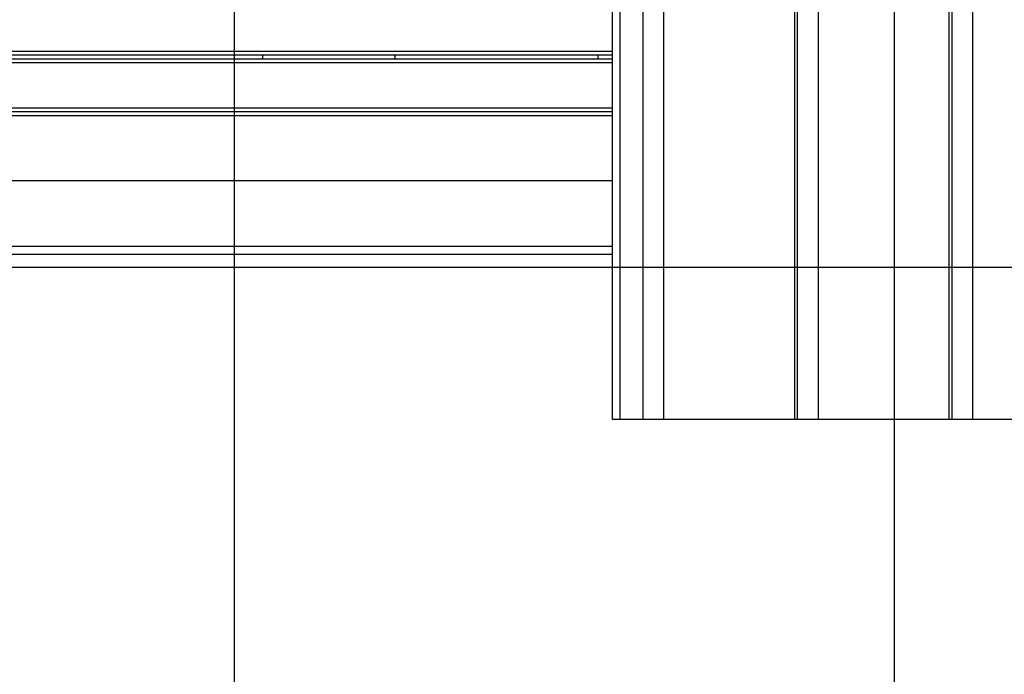
# Model space of a CAD drawing. Extents: x -47.6 to 47.6, y -29.7 to 29.7.
# Drawn here: x -3.7 to 3.8, y -9.7 to -4.8 of the extents above; entities that cross this region are included whole.
import ezdxf

# ---------------------------------------------------------------- set-up
doc = ezdxf.new("R2010")
doc.units = 0
doc.layers.get('0').update_dxf_attribs({"linetype": 'CONTINUOUS'})

msp = doc.modelspace()

# ---------------------------------------------------------------- linework, layer by layer
at = {"color": 0}
for points in [[(2.9482, -21.7906), (2.9482, 29.0744)], [(2.9482, -21.7906), (2.9482, 29.0744)], [(2.9482, -21.7906), (2.9482, 29.0744)], [(2.9482, -21.7906), (2.9482, 29.0744)], [(2.9482, -21.7906), (2.9482, 29.0744)], [(2.9482, -21.7906), (2.9482, 29.0744)], [(2.9482, -21.7906), (2.9482, 29.0744)], [(2.9482, -21.7906), (2.9482, 29.0744)], [(2.9482, -21.7906), (2.9482, 29.0744)], [(2.9482, -21.7906), (2.9482, 29.0744)], [(2.9482, -21.7906), (2.9482, 29.0744)], [(2.9482, -21.7906), (2.9482, 29.0744)], [(2.9482, -21.7906), (2.9482, 29.0744)], [(2.9482, -21.7906), (2.9482, 29.0744)], [(2.9482, -21.7906), (2.9482, 29.0744)], [(2.9482, -21.7906), (2.9482, 29.0744)], [(2.9482, -21.7906), (2.9482, 29.0744)], [(2.9482, -21.7906), (2.9482, 29.0744)], [(2.9482, -21.7906), (2.9482, 29.0744)], [(2.9482, -21.7906), (2.9482, 29.0744)], [(2.9482, -21.7906), (2.9482, 29.0744)], [(-2.0519, -21.7906), (-2.0519, 27.0299)], [(-2.0519, -21.7906), (-2.0519, 27.0299)], [(-2.0519, -21.7906), (-2.0519, 27.0299)], [(-2.0519, -21.7906), (-2.0519, 27.0299)], [(-2.0519, -21.7906), (-2.0519, 27.0299)], [(-2.0519, -21.7906), (-2.0519, 27.0299)], [(-2.0519, -21.7906), (-2.0519, 27.0299)], [(-2.0519, -21.7906), (-2.0519, 27.0299)], [(-2.0519, -21.7906), (-2.0519, 27.0299)], [(-2.0519, -21.7906), (-2.0519, 27.0299)], [(-2.0519, -21.7906), (-2.0519, 27.0299)], [(-2.0519, -21.7906), (-2.0519, 27.0299)], [(-2.0519, -21.7906), (-2.0519, 27.0299)], [(-2.0519, -21.7906), (-2.0519, 27.0299)], [(-2.0519, -21.7906), (-2.0519, 27.0299)], [(-2.0519, -21.7906), (-2.0519, 27.0299)], [(-2.0519, -21.7906), (-2.0519, 27.0299)], [(-2.0519, -21.7906), (-2.0519, 27.0299)], [(-2.0519, -21.7906), (-2.0519, 27.0299)], [(-2.0519, -21.7906), (-2.0519, 27.0299)], [(-2.0519, -21.7906), (-2.0519, 27.0299)], [(0.8107, -7.7906), (0.8107, 7.2094)], [(0.8107, -7.7906), (0.8107, 7.2094)], [(0.8107, -7.7906), (0.8107, 7.2094)], [(0.8107, -7.7906), (0.8107, 7.2094)], [(0.8107, -7.7906), (0.8107, 7.2094)], [(0.8107, -7.7906), (0.8107, 7.2094)], [(0.8107, -7.7906), (0.8107, 7.2094)], [(0.8107, -7.7906), (0.8107, 7.2094)], [(0.8107, -7.7906), (0.8107, 7.2094)], [(0.8107, -7.7906), (0.8107, 7.2094)], [(0.8107, -7.7906), (0.8107, 7.2094)], [(0.8107, -7.7906), (0.8107, 7.2094)], [(0.8107, -7.7906), (0.8107, 7.2094)], [(0.8107, -7.7906), (0.8107, 7.2094)], [(0.8107, -7.7906), (0.8107, 7.2094)], [(0.8107, -7.7906), (0.8107, 7.2094)], [(0.8107, -7.7906), (0.8107, 7.2094)], [(0.8107, -7.7906), (0.8107, 7.2094)], [(0.8107, -7.7906), (0.8107, 7.2094)], [(0.8107, -7.7906), (0.8107, 7.2094)], [(0.8107, -7.7906), (0.8107, 7.2094)], [(0.8707, -7.7906), (0.8707, 7.2094)], [(0.8707, -7.7906), (0.8707, 7.2094)], [(0.8707, -7.7906), (0.8707, 7.2094)], [(0.8707, -7.7906), (0.8707, 7.2094)], [(0.8707, -7.7906), (0.8707, 7.2094)], [(0.8707, -7.7906), (0.8707, 7.2094)], [(0.8707, -7.7906), (0.8707, 7.2094)], [(0.8707, -7.7906), (0.8707, 7.2094)], [(0.8707, -7.7906), (0.8707, 7.2094)], [(0.8707, -7.7906), (0.8707, 7.2094)], [(0.8707, -7.7906), (0.8707, 7.2094)], [(0.8707, -7.7906), (0.8707, 7.2094)], [(0.8707, -7.7906), (0.8707, 7.2094)], [(0.8707, -7.7906), (0.8707, 7.2094)], [(0.8707, -7.7906), (0.8707, 7.2094)], [(0.8707, -7.7906), (0.8707, 7.2094)], [(0.8707, -7.7906), (0.8707, 7.2094)], [(0.8707, -7.7906), (0.8707, 7.2094)], [(0.8707, -7.7906), (0.8707, 7.2094)], [(0.8707, -7.7906), (0.8707, 7.2094)], [(0.8707, -7.7906), (0.8707, 7.2094)], [(1.0439, -7.7906), (1.0439, 7.2094)], [(1.0439, -7.7906), (1.0439, 7.2094)], [(1.0439, -7.7906), (1.0439, 7.2094)], [(1.0439, -7.7906), (1.0439, 7.2094)], [(1.0439, -7.7906), (1.0439, 7.2094)], [(1.0439, -7.7906), (1.0439, 7.2094)], [(1.0439, -7.7906), (1.0439, 7.2094)], [(1.0439, -7.7906), (1.0439, 7.2094)], [(1.0439, -7.7906), (1.0439, 7.2094)], [(1.0439, -7.7906), (1.0439, 7.2094)], [(1.0439, -7.7906), (1.0439, 7.2094)], [(1.0439, -7.7906), (1.0439, 7.2094)], [(1.0439, -7.7906), (1.0439, 7.2094)], [(1.0439, -7.7906), (1.0439, 7.2094)], [(1.0439, -7.7906), (1.0439, 7.2094)], [(1.0439, -7.7906), (1.0439, 7.2094)], [(1.0439, -7.7906), (1.0439, 7.2094)], [(1.0439, -7.7906), (1.0439, 7.2094)], [(1.0439, -7.7906), (1.0439, 7.2094)], [(1.0439, -7.7906), (1.0439, 7.2094)], [(1.0439, -7.7906), (1.0439, 7.2094)], [(1.2014, -7.7906), (1.2014, 7.2094)], [(1.2014, -7.7906), (1.2014, 7.2094)], [(1.2014, -7.7906), (1.2014, 7.2094)], [(1.2014, -7.7906), (1.2014, 7.2094)], [(1.2014, -7.7906), (1.2014, 7.2094)], [(1.2014, -7.7906), (1.2014, 7.2094)], [(1.2014, -7.7906), (1.2014, 7.2094)], [(1.2014, -7.7906), (1.2014, 7.2094)], [(1.2014, -7.7906), (1.2014, 7.2094)], [(1.2014, -7.7906), (1.2014, 7.2094)], [(1.2014, -7.7906), (1.2014, 7.2094)], [(1.2014, -7.7906), (1.2014, 7.2094)], [(1.2014, -7.7906), (1.2014, 7.2094)], [(1.2014, -7.7906), (1.2014, 7.2094)], [(1.2014, -7.7906), (1.2014, 7.2094)], [(1.2014, -7.7906), (1.2014, 7.2094)], [(1.2014, -7.7906), (1.2014, 7.2094)], [(1.2014, -7.7906), (1.2014, 7.2094)], [(1.2014, -7.7906), (1.2014, 7.2094)], [(1.2014, -7.7906), (1.2014, 7.2094)], [(1.2014, -7.7906), (1.2014, 7.2094)], [(2.1929, -7.7906), (2.1929, 7.2094)], [(2.1929, -7.7906), (2.1929, 7.2094)], [(2.1929, -7.7906), (2.1929, 7.2094)], [(2.1929, -7.7906), (2.1929, 7.2094)], [(2.1929, -7.7906), (2.1929, 7.2094)], [(2.1929, -7.7906), (2.1929, 7.2094)], [(2.1929, -7.7906), (2.1929, 7.2094)], [(2.1929, -7.7906), (2.1929, 7.2094)], [(2.1929, -7.7906), (2.1929, 7.2094)], [(2.1929, -7.7906), (2.1929, 7.2094)], [(2.1929, -7.7906), (2.1929, 7.2094)], [(2.1929, -7.7906), (2.1929, 7.2094)], [(2.1929, -7.7906), (2.1929, 7.2094)], [(2.1929, -7.7906), (2.1929, 7.2094)], [(2.1929, -7.7906), (2.1929, 7.2094)], [(2.1929, -7.7906), (2.1929, 7.2094)], [(2.1929, -7.7906), (2.1929, 7.2094)], [(2.1929, -7.7906), (2.1929, 7.2094)], [(2.1929, -7.7906), (2.1929, 7.2094)], [(2.1929, -7.7906), (2.1929, 7.2094)], [(2.1929, -7.7906), (2.1929, 7.2094)], [(2.2138, -7.7906), (2.2138, 7.2094)], [(2.2138, -7.7906), (2.2138, 7.2094)], [(2.2138, -7.7906), (2.2138, 7.2094)], [(2.2138, -7.7906), (2.2138, 7.2094)], [(2.2138, -7.7906), (2.2138, 7.2094)], [(2.2138, -7.7906), (2.2138, 7.2094)], [(2.2138, -7.7906), (2.2138, 7.2094)], [(2.2138, -7.7906), (2.2138, 7.2094)], [(2.2138, -7.7906), (2.2138, 7.2094)], [(2.2138, -7.7906), (2.2138, 7.2094)], [(2.2138, -7.7906), (2.2138, 7.2094)], [(2.2138, -7.7906), (2.2138, 7.2094)], [(2.2138, -7.7906), (2.2138, 7.2094)], [(2.2138, -7.7906), (2.2138, 7.2094)], [(2.2138, -7.7906), (2.2138, 7.2094)], [(2.2138, -7.7906), (2.2138, 7.2094)], [(2.2138, -7.7906), (2.2138, 7.2094)], [(2.2138, -7.7906), (2.2138, 7.2094)], [(2.2138, -7.7906), (2.2138, 7.2094)], [(2.2138, -7.7906), (2.2138, 7.2094)], [(2.2138, -7.7906), (2.2138, 7.2094)], [(2.3714, -7.7906), (2.3714, 7.2094)], [(2.3714, -7.7906), (2.3714, 7.2094)], [(2.3714, -7.7906), (2.3714, 7.2094)], [(2.3714, -7.7906), (2.3714, 7.2094)], [(2.3714, -7.7906), (2.3714, 7.2094)], [(2.3714, -7.7906), (2.3714, 7.2094)], [(2.3714, -7.7906), (2.3714, 7.2094)], [(2.3714, -7.7906), (2.3714, 7.2094)], [(2.3714, -7.7906), (2.3714, 7.2094)], [(2.3714, -7.7906), (2.3714, 7.2094)], [(2.3714, -7.7906), (2.3714, 7.2094)], [(2.3714, -7.7906), (2.3714, 7.2094)], [(2.3714, -7.7906), (2.3714, 7.2094)], [(2.3714, -7.7906), (2.3714, 7.2094)], [(2.3714, -7.7906), (2.3714, 7.2094)], [(2.3714, -7.7906), (2.3714, 7.2094)], [(2.3714, -7.7906), (2.3714, 7.2094)], [(2.3714, -7.7906), (2.3714, 7.2094)], [(2.3714, -7.7906), (2.3714, 7.2094)], [(2.3714, -7.7906), (2.3714, 7.2094)], [(2.3714, -7.7906), (2.3714, 7.2094)], [(3.3629, -7.7906), (3.3629, 7.2094)], [(3.3629, -7.7906), (3.3629, 7.2094)], [(3.3629, -7.7906), (3.3629, 7.2094)], [(3.3629, -7.7906), (3.3629, 7.2094)], [(3.3629, -7.7906), (3.3629, 7.2094)], [(3.3629, -7.7906), (3.3629, 7.2094)], [(3.3629, -7.7906), (3.3629, 7.2094)], [(3.3629, -7.7906), (3.3629, 7.2094)], [(3.3629, -7.7906), (3.3629, 7.2094)], [(3.3629, -7.7906), (3.3629, 7.2094)], [(3.3629, -7.7906), (3.3629, 7.2094)], [(3.3629, -7.7906), (3.3629, 7.2094)], [(3.3629, -7.7906), (3.3629, 7.2094)], [(3.3629, -7.7906), (3.3629, 7.2094)], [(3.3629, -7.7906), (3.3629, 7.2094)], [(3.3629, -7.7906), (3.3629, 7.2094)], [(3.3629, -7.7906), (3.3629, 7.2094)], [(3.3629, -7.7906), (3.3629, 7.2094)], [(3.3629, -7.7906), (3.3629, 7.2094)], [(3.3629, -7.7906), (3.3629, 7.2094)], [(3.3629, -7.7906), (3.3629, 7.2094)], [(3.3838, -7.7906), (3.3838, 7.2094)], [(3.3838, -7.7906), (3.3838, 7.2094)], [(3.3838, -7.7906), (3.3838, 7.2094)], [(3.3838, -7.7906), (3.3838, 7.2094)], [(3.3838, -7.7906), (3.3838, 7.2094)], [(3.3838, -7.7906), (3.3838, 7.2094)], [(3.3838, -7.7906), (3.3838, 7.2094)], [(3.3838, -7.7906), (3.3838, 7.2094)], [(3.3838, -7.7906), (3.3838, 7.2094)], [(3.3838, -7.7906), (3.3838, 7.2094)], [(3.3838, -7.7906), (3.3838, 7.2094)], [(3.3838, -7.7906), (3.3838, 7.2094)], [(3.3838, -7.7906), (3.3838, 7.2094)], [(3.3838, -7.7906), (3.3838, 7.2094)], [(3.3838, -7.7906), (3.3838, 7.2094)], [(3.3838, -7.7906), (3.3838, 7.2094)], [(3.3838, -7.7906), (3.3838, 7.2094)], [(3.3838, -7.7906), (3.3838, 7.2094)], [(3.3838, -7.7906), (3.3838, 7.2094)], [(3.3838, -7.7906), (3.3838, 7.2094)], [(3.3838, -7.7906), (3.3838, 7.2094)], [(3.5414, -7.7906), (3.5414, 7.2094)], [(3.5414, -7.7906), (3.5414, 7.2094)], [(3.5414, -7.7906), (3.5414, 7.2094)], [(3.5414, -7.7906), (3.5414, 7.2094)], [(3.5414, -7.7906), (3.5414, 7.2094)], [(3.5414, -7.7906), (3.5414, 7.2094)], [(3.5414, -7.7906), (3.5414, 7.2094)], [(3.5414, -7.7906), (3.5414, 7.2094)], [(3.5414, -7.7906), (3.5414, 7.2094)], [(3.5414, -7.7906), (3.5414, 7.2094)], [(3.5414, -7.7906), (3.5414, 7.2094)], [(3.5414, -7.7906), (3.5414, 7.2094)], [(3.5414, -7.7906), (3.5414, 7.2094)], [(3.5414, -7.7906), (3.5414, 7.2094)], [(3.5414, -7.7906), (3.5414, 7.2094)], [(3.5414, -7.7906), (3.5414, 7.2094)], [(3.5414, -7.7906), (3.5414, 7.2094)], [(3.5414, -7.7906), (3.5414, 7.2094)], [(3.5414, -7.7906), (3.5414, 7.2094)], [(3.5414, -7.7906), (3.5414, 7.2094)], [(3.5414, -7.7906), (3.5414, 7.2094)], [(-6.4243, -5.0004), (0.8107, -5.0004)], [(-6.4243, -5.0004), (0.8107, -5.0004)], [(-6.4243, -5.0004), (0.8107, -5.0004)], [(-6.4243, -5.0004), (0.8107, -5.0004)], [(-6.4243, -5.0004), (0.8107, -5.0004)], [(-6.4243, -5.0004), (0.8107, -5.0004)], [(-6.4243, -5.0004), (0.8107, -5.0004)], [(-6.4243, -5.0004), (0.8107, -5.0004)], [(-6.4243, -5.0004), (0.8107, -5.0004)], [(-6.4243, -5.0004), (0.8107, -5.0004)], [(-6.4243, -5.0004), (0.8107, -5.0004)], [(-6.4243, -5.0004), (0.8107, -5.0004)], [(-6.4243, -5.0004), (0.8107, -5.0004)], [(-6.4243, -5.0004), (0.8107, -5.0004)], [(-6.4243, -5.0004), (0.8107, -5.0004)], [(-6.4243, -5.0004), (0.8107, -5.0004)], [(-6.4243, -5.0004), (0.8107, -5.0004)], [(-6.4243, -5.0004), (0.8107, -5.0004)], [(-6.4243, -5.0004), (0.8107, -5.0004)], [(-6.4243, -5.0004), (0.8107, -5.0004)], [(-6.4243, -5.0004), (0.8107, -5.0004)], [(0.8107, -5.0304), (-6.4116, -5.0304)], [(0.8107, -5.0304), (-6.4116, -5.0304)], [(0.8107, -5.0304), (-6.4116, -5.0304)], [(0.8107, -5.0304), (-6.4116, -5.0304)], [(0.8107, -5.0304), (-6.4116, -5.0304)], [(0.8107, -5.0304), (-6.4116, -5.0304)], [(0.8107, -5.0304), (-6.4116, -5.0304)], [(0.8107, -5.0304), (-6.4116, -5.0304)], [(0.8107, -5.0304), (-6.4116, -5.0304)], [(0.8107, -5.0304), (-6.4116, -5.0304)], [(0.8107, -5.0304), (-6.4116, -5.0304)], [(0.8107, -5.0304), (-6.4116, -5.0304)], [(0.8107, -5.0304), (-6.4116, -5.0304)], [(0.8107, -5.0304), (-6.4116, -5.0304)], [(0.8107, -5.0304), (-6.4116, -5.0304)], [(0.8107, -5.0304), (-6.4116, -5.0304)], [(0.8107, -5.0304), (-6.4116, -5.0304)], [(0.8107, -5.0304), (-6.4116, -5.0304)], [(0.8107, -5.0304), (-6.4116, -5.0304)], [(0.8107, -5.0304), (-6.4116, -5.0304)], [(0.8107, -5.0304), (-6.4116, -5.0304)], [(0.8107, -5.0604), (-6.4005, -5.0604)], [(0.8107, -5.0604), (-6.4005, -5.0604)], [(0.8107, -5.0604), (-6.4005, -5.0604)], [(0.8107, -5.0604), (-6.4005, -5.0604)], [(0.8107, -5.0604), (-6.4005, -5.0604)], [(0.8107, -5.0604), (-6.4005, -5.0604)], [(0.8107, -5.0604), (-6.4005, -5.0604)], [(0.8107, -5.0604), (-6.4005, -5.0604)], [(0.8107, -5.0604), (-6.4005, -5.0604)], [(0.8107, -5.0604), (-6.4005, -5.0604)], [(0.8107, -5.0604), (-6.4005, -5.0604)], [(0.8107, -5.0604), (-6.4005, -5.0604)], [(0.8107, -5.0604), (-6.4005, -5.0604)], [(0.8107, -5.0604), (-6.4005, -5.0604)], [(0.8107, -5.0604), (-6.4005, -5.0604)], [(0.8107, -5.0604), (-6.4005, -5.0604)], [(0.8107, -5.0604), (-6.4005, -5.0604)], [(0.8107, -5.0604), (-6.4005, -5.0604)], [(0.8107, -5.0604), (-6.4005, -5.0604)], [(0.8107, -5.0604), (-6.4005, -5.0604)], [(0.8107, -5.0604), (-6.4005, -5.0604)], [(-1.8369, -5.0304), (-1.8369, -5.0304)], [(-1.8369, -5.0604), (-1.8369, -5.0304)], [(-1.8369, -5.0604), (-1.8369, -5.0304)], [(-1.8369, -5.0604), (-1.8369, -5.0304)], [(-1.8369, -5.0604), (-1.8369, -5.0304)], [(-1.8369, -5.0604), (-1.8369, -5.0304)], [(-1.8369, -5.0604), (-1.8369, -5.0304)], [(-1.8369, -5.0604), (-1.8369, -5.0304)], [(-1.8369, -5.0604), (-1.8369, -5.0304)], [(-1.8369, -5.0604), (-1.8369, -5.0304)], [(-1.8369, -5.0604), (-1.8369, -5.0304)], [(-1.8369, -5.0604), (-1.8369, -5.0304)], [(-1.8369, -5.0604), (-1.8369, -5.0304)], [(-1.8369, -5.0604), (-1.8369, -5.0304)], [(-1.8369, -5.0604), (-1.8369, -5.0304)], [(-1.8369, -5.0604), (-1.8369, -5.0304)], [(-1.8369, -5.0604), (-1.8369, -5.0304)], [(-1.8369, -5.0604), (-1.8369, -5.0304)], [(-1.8369, -5.0604), (-1.8369, -5.0304)], [(-1.8369, -5.0604), (-1.8369, -5.0304)], [(-1.8369, -5.0604), (-1.8369, -5.0304)], [(-1.8369, -5.0604), (-1.8369, -5.0304)], [(-1.8369, -5.0604), (-1.8369, -5.0604)], [(-0.8368, -5.0304), (-0.8368, -5.0304)], [(-0.8368, -5.0304), (-0.8368, -5.0604)], [(-0.8368, -5.0304), (-0.8368, -5.0604)], [(-0.8368, -5.0304), (-0.8368, -5.0604)], [(-0.8368, -5.0304), (-0.8368, -5.0604)], [(-0.8368, -5.0304), (-0.8368, -5.0604)], [(-0.8368, -5.0304), (-0.8368, -5.0604)], [(-0.8368, -5.0304), (-0.8368, -5.0604)], [(-0.8368, -5.0304), (-0.8368, -5.0604)], [(-0.8368, -5.0304), (-0.8368, -5.0604)], [(-0.8368, -5.0304), (-0.8368, -5.0604)], [(-0.8368, -5.0304), (-0.8368, -5.0604)], [(-0.8368, -5.0304), (-0.8368, -5.0604)], [(-0.8368, -5.0304), (-0.8368, -5.0604)], [(-0.8368, -5.0304), (-0.8368, -5.0604)], [(-0.8368, -5.0304), (-0.8368, -5.0604)], [(-0.8368, -5.0304), (-0.8368, -5.0604)], [(-0.8368, -5.0304), (-0.8368, -5.0604)], [(-0.8368, -5.0304), (-0.8368, -5.0604)], [(-0.8368, -5.0304), (-0.8368, -5.0604)], [(-0.8368, -5.0304), (-0.8368, -5.0604)], [(-0.8368, -5.0304), (-0.8368, -5.0604)], [(-0.8368, -5.0604), (-0.8368, -5.0604)], [(0.7032, -5.0304), (0.7032, -5.0304)], [(0.7032, -5.0604), (0.7032, -5.0304)], [(0.7032, -5.0604), (0.7032, -5.0304)], [(0.7032, -5.0604), (0.7032, -5.0304)], [(0.7032, -5.0604), (0.7032, -5.0304)], [(0.7032, -5.0604), (0.7032, -5.0304)], [(0.7032, -5.0604), (0.7032, -5.0304)], [(0.7032, -5.0604), (0.7032, -5.0304)], [(0.7032, -5.0604), (0.7032, -5.0304)], [(0.7032, -5.0604), (0.7032, -5.0304)], [(0.7032, -5.0604), (0.7032, -5.0304)], [(0.7032, -5.0604), (0.7032, -5.0304)], [(0.7032, -5.0604), (0.7032, -5.0304)], [(0.7032, -5.0604), (0.7032, -5.0304)], [(0.7032, -5.0604), (0.7032, -5.0304)], [(0.7032, -5.0604), (0.7032, -5.0304)], [(0.7032, -5.0604), (0.7032, -5.0304)], [(0.7032, -5.0604), (0.7032, -5.0304)], [(0.7032, -5.0604), (0.7032, -5.0304)], [(0.7032, -5.0604), (0.7032, -5.0304)], [(0.7032, -5.0604), (0.7032, -5.0304)], [(0.7032, -5.0604), (0.7032, -5.0304)], [(0.7032, -5.0604), (0.7032, -5.0604)], [(0.8107, -5.0004), (0.8107, -5.0004)], [(0.8107, -5.0304), (0.8107, -5.0304)], [(0.8107, -5.0604), (0.8107, -5.0604)], [(0.8107, -5.0904), (-6.3909, -5.0904)], [(0.8107, -5.0904), (-6.3909, -5.0904)], [(0.8107, -5.0904), (-6.3909, -5.0904)], [(0.8107, -5.0904), (-6.3909, -5.0904)], [(0.8107, -5.0904), (-6.3909, -5.0904)], [(0.8107, -5.0904), (-6.3909, -5.0904)], [(0.8107, -5.0904), (-6.3909, -5.0904)], [(0.8107, -5.0904), (-6.3909, -5.0904)], [(0.8107, -5.0904), (-6.3909, -5.0904)], [(0.8107, -5.0904), (-6.3909, -5.0904)], [(0.8107, -5.0904), (-6.3909, -5.0904)], [(0.8107, -5.0904), (-6.3909, -5.0904)], [(0.8107, -5.0904), (-6.3909, -5.0904)], [(0.8107, -5.0904), (-6.3909, -5.0904)], [(0.8107, -5.0904), (-6.3909, -5.0904)], [(0.8107, -5.0904), (-6.3909, -5.0904)], [(0.8107, -5.0904), (-6.3909, -5.0904)], [(0.8107, -5.0904), (-6.3909, -5.0904)], [(0.8107, -5.0904), (-6.3909, -5.0904)], [(0.8107, -5.0904), (-6.3909, -5.0904)], [(0.8107, -5.0904), (-6.3909, -5.0904)], [(0.8107, -5.0904), (0.8107, -5.0904)], [(-6.3619, -5.4304), (0.8107, -5.4304)], [(-6.3619, -5.4304), (0.8107, -5.4304)], [(-6.3619, -5.4304), (0.8107, -5.4304)], [(-6.3619, -5.4304), (0.8107, -5.4304)], [(-6.3619, -5.4304), (0.8107, -5.4304)], [(-6.3619, -5.4304), (0.8107, -5.4304)], [(-6.3619, -5.4304), (0.8107, -5.4304)], [(-6.3619, -5.4304), (0.8107, -5.4304)], [(-6.3619, -5.4304), (0.8107, -5.4304)], [(-6.3619, -5.4304), (0.8107, -5.4304)], [(-6.3619, -5.4304), (0.8107, -5.4304)], [(-6.3619, -5.4304), (0.8107, -5.4304)], [(-6.3619, -5.4304), (0.8107, -5.4304)], [(-6.3619, -5.4304), (0.8107, -5.4304)], [(-6.3619, -5.4304), (0.8107, -5.4304)], [(-6.3619, -5.4304), (0.8107, -5.4304)], [(-6.3619, -5.4304), (0.8107, -5.4304)], [(-6.3619, -5.4304), (0.8107, -5.4304)], [(-6.3619, -5.4304), (0.8107, -5.4304)], [(-6.3619, -5.4304), (0.8107, -5.4304)], [(-6.3619, -5.4304), (0.8107, -5.4304)], [(0.8107, -5.4304), (0.8107, -5.4304)], [(0.8107, -5.4604), (-6.3619, -5.4604)], [(0.8107, -5.4604), (-6.3619, -5.4604)], [(0.8107, -5.4604), (-6.3619, -5.4604)], [(0.8107, -5.4604), (-6.3619, -5.4604)], [(0.8107, -5.4604), (-6.3619, -5.4604)], [(0.8107, -5.4604), (-6.3619, -5.4604)], [(0.8107, -5.4604), (-6.3619, -5.4604)], [(0.8107, -5.4604), (-6.3619, -5.4604)], [(0.8107, -5.4604), (-6.3619, -5.4604)], [(0.8107, -5.4604), (-6.3619, -5.4604)], [(0.8107, -5.4604), (-6.3619, -5.4604)], [(0.8107, -5.4604), (-6.3619, -5.4604)], [(0.8107, -5.4604), (-6.3619, -5.4604)], [(0.8107, -5.4604), (-6.3619, -5.4604)], [(0.8107, -5.4604), (-6.3619, -5.4604)], [(0.8107, -5.4604), (-6.3619, -5.4604)], [(0.8107, -5.4604), (-6.3619, -5.4604)], [(0.8107, -5.4604), (-6.3619, -5.4604)], [(0.8107, -5.4604), (-6.3619, -5.4604)], [(0.8107, -5.4604), (-6.3619, -5.4604)], [(0.8107, -5.4604), (-6.3619, -5.4604)], [(0.8107, -5.4904), (-6.3619, -5.4904)], [(0.8107, -5.4904), (-6.3619, -5.4904)], [(0.8107, -5.4904), (-6.3619, -5.4904)], [(0.8107, -5.4904), (-6.3619, -5.4904)], [(0.8107, -5.4904), (-6.3619, -5.4904)], [(0.8107, -5.4904), (-6.3619, -5.4904)], [(0.8107, -5.4904), (-6.3619, -5.4904)], [(0.8107, -5.4904), (-6.3619, -5.4904)], [(0.8107, -5.4904), (-6.3619, -5.4904)], [(0.8107, -5.4904), (-6.3619, -5.4904)], [(0.8107, -5.4904), (-6.3619, -5.4904)], [(0.8107, -5.4904), (-6.3619, -5.4904)], [(0.8107, -5.4904), (-6.3619, -5.4904)], [(0.8107, -5.4904), (-6.3619, -5.4904)], [(0.8107, -5.4904), (-6.3619, -5.4904)], [(0.8107, -5.4904), (-6.3619, -5.4904)], [(0.8107, -5.4904), (-6.3619, -5.4904)], [(0.8107, -5.4904), (-6.3619, -5.4904)], [(0.8107, -5.4904), (-6.3619, -5.4904)], [(0.8107, -5.4904), (-6.3619, -5.4904)], [(0.8107, -5.4904), (-6.3619, -5.4904)], [(0.8107, -5.4604), (0.8107, -5.4604)], [(0.8107, -5.4904), (0.8107, -5.4904)], [(-7.4319, -5.9808), (0.8107, -5.9808)], [(-7.4319, -5.9808), (0.8107, -5.9808)], [(-7.4319, -5.9808), (0.8107, -5.9808)], [(-7.4319, -5.9808), (0.8107, -5.9808)], [(-7.4319, -5.9808), (0.8107, -5.9808)], [(-7.4319, -5.9808), (0.8107, -5.9808)], [(-7.4319, -5.9808), (0.8107, -5.9808)], [(-7.4319, -5.9808), (0.8107, -5.9808)], [(-7.4319, -5.9808), (0.8107, -5.9808)], [(-7.4319, -5.9808), (0.8107, -5.9808)], [(-7.4319, -5.9808), (0.8107, -5.9808)], [(-7.4319, -5.9808), (0.8107, -5.9808)], [(-7.4319, -5.9808), (0.8107, -5.9808)], [(-7.4319, -5.9808), (0.8107, -5.9808)], [(-7.4319, -5.9808), (0.8107, -5.9808)], [(-7.4319, -5.9808), (0.8107, -5.9808)], [(-7.4319, -5.9808), (0.8107, -5.9808)], [(-7.4319, -5.9808), (0.8107, -5.9808)], [(-7.4319, -5.9808), (0.8107, -5.9808)], [(-7.4319, -5.9808), (0.8107, -5.9808)], [(-7.4319, -5.9808), (0.8107, -5.9808)], [(0.8107, -5.9808), (0.8107, -5.9808)], [(0.8107, -6.4808), (-7.2819, -6.4808)], [(0.8107, -6.4808), (-7.2819, -6.4808)], [(0.8107, -6.4808), (-7.2819, -6.4808)], [(0.8107, -6.4808), (-7.2819, -6.4808)], [(0.8107, -6.4808), (-7.2819, -6.4808)], [(0.8107, -6.4808), (-7.2819, -6.4808)], [(0.8107, -6.4808), (-7.2819, -6.4808)], [(0.8107, -6.4808), (-7.2819, -6.4808)], [(0.8107, -6.4808), (-7.2819, -6.4808)], [(0.8107, -6.4808), (-7.2819, -6.4808)], [(0.8107, -6.4808), (-7.2819, -6.4808)], [(0.8107, -6.4808), (-7.2819, -6.4808)], [(0.8107, -6.4808), (-7.2819, -6.4808)], [(0.8107, -6.4808), (-7.2819, -6.4808)], [(0.8107, -6.4808), (-7.2819, -6.4808)], [(0.8107, -6.4808), (-7.2819, -6.4808)], [(0.8107, -6.4808), (-7.2819, -6.4808)], [(0.8107, -6.4808), (-7.2819, -6.4808)], [(0.8107, -6.4808), (-7.2819, -6.4808)], [(0.8107, -6.4808), (-7.2819, -6.4808)], [(0.8107, -6.4808), (-7.2819, -6.4808)], [(0.8107, -6.4808), (0.8107, -6.4808)], [(0.8107, -6.5408), (-6.1019, -6.5408)], [(0.8107, -6.5408), (-6.1019, -6.5408)], [(0.8107, -6.5408), (-6.1019, -6.5408)], [(0.8107, -6.5408), (-6.1019, -6.5408)], [(0.8107, -6.5408), (-6.1019, -6.5408)], [(0.8107, -6.5408), (-6.1019, -6.5408)], [(0.8107, -6.5408), (-6.1019, -6.5408)], [(0.8107, -6.5408), (-6.1019, -6.5408)], [(0.8107, -6.5408), (-6.1019, -6.5408)], [(0.8107, -6.5408), (-6.1019, -6.5408)], [(0.8107, -6.5408), (-6.1019, -6.5408)], [(0.8107, -6.5408), (-6.1019, -6.5408)], [(0.8107, -6.5408), (-6.1019, -6.5408)], [(0.8107, -6.5408), (-6.1019, -6.5408)], [(0.8107, -6.5408), (-6.1019, -6.5408)], [(0.8107, -6.5408), (-6.1019, -6.5408)], [(0.8107, -6.5408), (-6.1019, -6.5408)], [(0.8107, -6.5408), (-6.1019, -6.5408)], [(0.8107, -6.5408), (-6.1019, -6.5408)], [(0.8107, -6.5408), (-6.1019, -6.5408)], [(0.8107, -6.5408), (-6.1019, -6.5408)], [(0.8107, -6.5408), (0.8107, -6.5408)], [(37.9482, -6.6411), (-46.4278, -6.6411)], [(37.9482, -6.6411), (-46.4278, -6.6411)], [(37.9482, -6.6411), (-46.4278, -6.6411)], [(37.9482, -6.6411), (-46.4278, -6.6411)], [(37.9482, -6.6411), (-46.4278, -6.6411)], [(37.9482, -6.6411), (-46.4278, -6.6411)], [(37.9482, -6.6411), (-46.4278, -6.6411)], [(37.9482, -6.6411), (-46.4278, -6.6411)], [(37.9482, -6.6411), (-46.4278, -6.6411)], [(37.9482, -6.6411), (-46.4278, -6.6411)], [(37.9482, -6.6411), (-46.4278, -6.6411)], [(37.9482, -6.6411), (-46.4278, -6.6411)], [(37.9482, -6.6411), (-46.4278, -6.6411)], [(37.9482, -6.6411), (-46.4278, -6.6411)], [(37.9482, -6.6411), (-46.4278, -6.6411)], [(37.9482, -6.6411), (-46.4278, -6.6411)], [(37.9482, -6.6411), (-46.4278, -6.6411)], [(37.9482, -6.6411), (-46.4278, -6.6411)], [(37.9482, -6.6411), (-46.4278, -6.6411)], [(37.9482, -6.6411), (-46.4278, -6.6411)], [(37.9482, -6.6411), (-46.4278, -6.6411)], [(0.8107, -7.7906), (0.8107, -7.7906)], [(0.8107, -7.7906), (0.8107, -7.7906)], [(0.8707, -7.7906), (0.8107, -7.7906)], [(0.8707, -7.7906), (0.8107, -7.7906)], [(0.8707, -7.7906), (0.8107, -7.7906)], [(0.8707, -7.7906), (0.8107, -7.7906)], [(0.8707, -7.7906), (0.8107, -7.7906)], [(0.8707, -7.7906), (0.8107, -7.7906)], [(0.8707, -7.7906), (0.8107, -7.7906)], [(0.8707, -7.7906), (0.8107, -7.7906)], [(0.8707, -7.7906), (0.8107, -7.7906)], [(0.8707, -7.7906), (0.8107, -7.7906)], [(0.8707, -7.7906), (0.8107, -7.7906)], [(0.8707, -7.7906), (0.8107, -7.7906)], [(0.8707, -7.7906), (0.8107, -7.7906)], [(0.8707, -7.7906), (0.8107, -7.7906)], [(0.8707, -7.7906), (0.8107, -7.7906)], [(0.8707, -7.7906), (0.8107, -7.7906)], [(0.8707, -7.7906), (0.8107, -7.7906)], [(0.8707, -7.7906), (0.8107, -7.7906)], [(0.8707, -7.7906), (0.8107, -7.7906)], [(0.8707, -7.7906), (0.8107, -7.7906)], [(0.8707, -7.7906), (0.8107, -7.7906)], [(0.8707, -7.7906), (0.8707, -7.7906)], [(0.8707, -7.7906), (0.8707, -7.7906)], [(1.0439, -7.7906), (0.8707, -7.7906)], [(1.0439, -7.7906), (0.8707, -7.7906)], [(1.0439, -7.7906), (0.8707, -7.7906)], [(1.0439, -7.7906), (0.8707, -7.7906)], [(1.0439, -7.7906), (0.8707, -7.7906)], [(1.0439, -7.7906), (0.8707, -7.7906)], [(1.0439, -7.7906), (0.8707, -7.7906)], [(1.0439, -7.7906), (0.8707, -7.7906)], [(1.0439, -7.7906), (0.8707, -7.7906)], [(1.0439, -7.7906), (0.8707, -7.7906)], [(1.0439, -7.7906), (0.8707, -7.7906)], [(1.0439, -7.7906), (0.8707, -7.7906)], [(1.0439, -7.7906), (0.8707, -7.7906)], [(1.0439, -7.7906), (0.8707, -7.7906)], [(1.0439, -7.7906), (0.8707, -7.7906)], [(1.0439, -7.7906), (0.8707, -7.7906)], [(1.0439, -7.7906), (0.8707, -7.7906)], [(1.0439, -7.7906), (0.8707, -7.7906)], [(1.0439, -7.7906), (0.8707, -7.7906)], [(1.0439, -7.7906), (0.8707, -7.7906)], [(1.0439, -7.7906), (0.8707, -7.7906)], [(0.8707, -7.7906), (0.8707, -7.7906)], [(1.0439, -7.7906), (1.0439, -7.7906)], [(1.2014, -7.7906), (1.0439, -7.7906)], [(1.2014, -7.7906), (1.0439, -7.7906)], [(1.2014, -7.7906), (1.0439, -7.7906)], [(1.2014, -7.7906), (1.0439, -7.7906)], [(1.2014, -7.7906), (1.0439, -7.7906)], [(1.2014, -7.7906), (1.0439, -7.7906)], [(1.2014, -7.7906), (1.0439, -7.7906)], [(1.2014, -7.7906), (1.0439, -7.7906)], [(1.2014, -7.7906), (1.0439, -7.7906)], [(1.2014, -7.7906), (1.0439, -7.7906)], [(1.2014, -7.7906), (1.0439, -7.7906)], [(1.2014, -7.7906), (1.0439, -7.7906)], [(1.2014, -7.7906), (1.0439, -7.7906)], [(1.2014, -7.7906), (1.0439, -7.7906)], [(1.2014, -7.7906), (1.0439, -7.7906)], [(1.2014, -7.7906), (1.0439, -7.7906)], [(1.2014, -7.7906), (1.0439, -7.7906)], [(1.2014, -7.7906), (1.0439, -7.7906)], [(1.2014, -7.7906), (1.0439, -7.7906)], [(1.2014, -7.7906), (1.0439, -7.7906)], [(1.2014, -7.7906), (1.0439, -7.7906)], [(1.0439, -7.7906), (1.0439, -7.7906)], [(1.0439, -7.7906), (1.0439, -7.7906)], [(1.2014, -7.7906), (1.2014, -7.7906)], [(2.1929, -7.7906), (1.2014, -7.7906)], [(2.1929, -7.7906), (1.2014, -7.7906)], [(2.1929, -7.7906), (1.2014, -7.7906)], [(2.1929, -7.7906), (1.2014, -7.7906)], [(2.1929, -7.7906), (1.2014, -7.7906)], [(2.1929, -7.7906), (1.2014, -7.7906)], [(2.1929, -7.7906), (1.2014, -7.7906)], [(2.1929, -7.7906), (1.2014, -7.7906)], [(2.1929, -7.7906), (1.2014, -7.7906)], [(2.1929, -7.7906), (1.2014, -7.7906)], [(2.1929, -7.7906), (1.2014, -7.7906)], [(2.1929, -7.7906), (1.2014, -7.7906)], [(2.1929, -7.7906), (1.2014, -7.7906)], [(2.1929, -7.7906), (1.2014, -7.7906)], [(2.1929, -7.7906), (1.2014, -7.7906)], [(2.1929, -7.7906), (1.2014, -7.7906)], [(2.1929, -7.7906), (1.2014, -7.7906)], [(2.1929, -7.7906), (1.2014, -7.7906)], [(2.1929, -7.7906), (1.2014, -7.7906)], [(2.1929, -7.7906), (1.2014, -7.7906)], [(2.1929, -7.7906), (1.2014, -7.7906)], [(1.2014, -7.7906), (1.2014, -7.7906)], [(1.2014, -7.7906), (1.2014, -7.7906)], [(2.1929, -7.7906), (2.1929, -7.7906)], [(2.2138, -7.7906), (2.1929, -7.7906)], [(2.2138, -7.7906), (2.1929, -7.7906)], [(2.2138, -7.7906), (2.1929, -7.7906)], [(2.2138, -7.7906), (2.1929, -7.7906)], [(2.2138, -7.7906), (2.1929, -7.7906)], [(2.2138, -7.7906), (2.1929, -7.7906)], [(2.2138, -7.7906), (2.1929, -7.7906)], [(2.2138, -7.7906), (2.1929, -7.7906)], [(2.2138, -7.7906), (2.1929, -7.7906)], [(2.2138, -7.7906), (2.1929, -7.7906)], [(2.2138, -7.7906), (2.1929, -7.7906)], [(2.2138, -7.7906), (2.1929, -7.7906)], [(2.2138, -7.7906), (2.1929, -7.7906)], [(2.2138, -7.7906), (2.1929, -7.7906)], [(2.2138, -7.7906), (2.1929, -7.7906)], [(2.2138, -7.7906), (2.1929, -7.7906)], [(2.2138, -7.7906), (2.1929, -7.7906)], [(2.2138, -7.7906), (2.1929, -7.7906)], [(2.2138, -7.7906), (2.1929, -7.7906)], [(2.2138, -7.7906), (2.1929, -7.7906)], [(2.2138, -7.7906), (2.1929, -7.7906)], [(2.1929, -7.7906), (2.1929, -7.7906)], [(2.1929, -7.7906), (2.1929, -7.7906)], [(2.2138, -7.7906), (2.2138, -7.7906)], [(2.2138, -7.7906), (2.2138, -7.7906)], [(2.2138, -7.7906), (2.2138, -7.7906)], [(2.2139, -7.7906), (2.2138, -7.7906)], [(2.2139, -7.7906), (2.2138, -7.7906)], [(2.2139, -7.7906), (2.2138, -7.7906)], [(2.2139, -7.7906), (2.2138, -7.7906)], [(2.2139, -7.7906), (2.2138, -7.7906)], [(2.2139, -7.7906), (2.2138, -7.7906)], [(2.2139, -7.7906), (2.2138, -7.7906)], [(2.2139, -7.7906), (2.2138, -7.7906)], [(2.2139, -7.7906), (2.2138, -7.7906)], [(2.2139, -7.7906), (2.2138, -7.7906)], [(2.2139, -7.7906), (2.2138, -7.7906)], [(2.2139, -7.7906), (2.2138, -7.7906)], [(2.2139, -7.7906), (2.2138, -7.7906)], [(2.2139, -7.7906), (2.2138, -7.7906)], [(2.2139, -7.7906), (2.2138, -7.7906)], [(2.2139, -7.7906), (2.2138, -7.7906)], [(2.2139, -7.7906), (2.2138, -7.7906)], [(2.2139, -7.7906), (2.2138, -7.7906)], [(2.2139, -7.7906), (2.2138, -7.7906)], [(2.2139, -7.7906), (2.2138, -7.7906)], [(2.2139, -7.7906), (2.2138, -7.7906)], [(2.2139, -7.7906), (2.2139, -7.7906)], [(2.3714, -7.7906), (2.2139, -7.7906)], [(2.3714, -7.7906), (2.2139, -7.7906)], [(2.3714, -7.7906), (2.2139, -7.7906)], [(2.3714, -7.7906), (2.2139, -7.7906)], [(2.3714, -7.7906), (2.2139, -7.7906)], [(2.3714, -7.7906), (2.2139, -7.7906)], [(2.3714, -7.7906), (2.2139, -7.7906)], [(2.3714, -7.7906), (2.2139, -7.7906)], [(2.3714, -7.7906), (2.2139, -7.7906)], [(2.3714, -7.7906), (2.2139, -7.7906)], [(2.3714, -7.7906), (2.2139, -7.7906)], [(2.3714, -7.7906), (2.2139, -7.7906)], [(2.3714, -7.7906), (2.2139, -7.7906)], [(2.3714, -7.7906), (2.2139, -7.7906)], [(2.3714, -7.7906), (2.2139, -7.7906)], [(2.3714, -7.7906), (2.2139, -7.7906)], [(2.3714, -7.7906), (2.2139, -7.7906)], [(2.3714, -7.7906), (2.2139, -7.7906)], [(2.3714, -7.7906), (2.2139, -7.7906)], [(2.3714, -7.7906), (2.2139, -7.7906)], [(2.3714, -7.7906), (2.2139, -7.7906)], [(2.2139, -7.7906), (2.2139, -7.7906)], [(2.3714, -7.7906), (2.3714, -7.7906)], [(3.3629, -7.7906), (2.3714, -7.7906)], [(3.3629, -7.7906), (2.3714, -7.7906)], [(3.3629, -7.7906), (2.3714, -7.7906)], [(3.3629, -7.7906), (2.3714, -7.7906)], [(3.3629, -7.7906), (2.3714, -7.7906)], [(3.3629, -7.7906), (2.3714, -7.7906)], [(3.3629, -7.7906), (2.3714, -7.7906)], [(3.3629, -7.7906), (2.3714, -7.7906)], [(3.3629, -7.7906), (2.3714, -7.7906)], [(3.3629, -7.7906), (2.3714, -7.7906)], [(3.3629, -7.7906), (2.3714, -7.7906)], [(3.3629, -7.7906), (2.3714, -7.7906)], [(3.3629, -7.7906), (2.3714, -7.7906)], [(3.3629, -7.7906), (2.3714, -7.7906)], [(3.3629, -7.7906), (2.3714, -7.7906)], [(3.3629, -7.7906), (2.3714, -7.7906)], [(3.3629, -7.7906), (2.3714, -7.7906)], [(3.3629, -7.7906), (2.3714, -7.7906)], [(3.3629, -7.7906), (2.3714, -7.7906)], [(3.3629, -7.7906), (2.3714, -7.7906)], [(3.3629, -7.7906), (2.3714, -7.7906)], [(2.3714, -7.7906), (2.3714, -7.7906)], [(2.3714, -7.7906), (2.3714, -7.7906)], [(3.3629, -7.7906), (3.3629, -7.7906)], [(3.3838, -7.7906), (3.3629, -7.7906)], [(3.3838, -7.7906), (3.3629, -7.7906)], [(3.3838, -7.7906), (3.3629, -7.7906)], [(3.3838, -7.7906), (3.3629, -7.7906)], [(3.3838, -7.7906), (3.3629, -7.7906)], [(3.3838, -7.7906), (3.3629, -7.7906)], [(3.3838, -7.7906), (3.3629, -7.7906)], [(3.3838, -7.7906), (3.3629, -7.7906)], [(3.3838, -7.7906), (3.3629, -7.7906)], [(3.3838, -7.7906), (3.3629, -7.7906)], [(3.3838, -7.7906), (3.3629, -7.7906)], [(3.3838, -7.7906), (3.3629, -7.7906)], [(3.3838, -7.7906), (3.3629, -7.7906)], [(3.3838, -7.7906), (3.3629, -7.7906)], [(3.3838, -7.7906), (3.3629, -7.7906)], [(3.3838, -7.7906), (3.3629, -7.7906)], [(3.3838, -7.7906), (3.3629, -7.7906)], [(3.3838, -7.7906), (3.3629, -7.7906)], [(3.3838, -7.7906), (3.3629, -7.7906)], [(3.3838, -7.7906), (3.3629, -7.7906)], [(3.3838, -7.7906), (3.3629, -7.7906)], [(3.3629, -7.7906), (3.3629, -7.7906)], [(3.3629, -7.7906), (3.3629, -7.7906)], [(3.3838, -7.7906), (3.3838, -7.7906)], [(3.3839, -7.7906), (3.3838, -7.7906)], [(3.3839, -7.7906), (3.3838, -7.7906)], [(3.3839, -7.7906), (3.3838, -7.7906)], [(3.3839, -7.7906), (3.3838, -7.7906)], [(3.3839, -7.7906), (3.3838, -7.7906)], [(3.3839, -7.7906), (3.3838, -7.7906)], [(3.3839, -7.7906), (3.3838, -7.7906)], [(3.3839, -7.7906), (3.3838, -7.7906)], [(3.3839, -7.7906), (3.3838, -7.7906)], [(3.3839, -7.7906), (3.3838, -7.7906)], [(3.3839, -7.7906), (3.3838, -7.7906)], [(3.3839, -7.7906), (3.3838, -7.7906)], [(3.3839, -7.7906), (3.3838, -7.7906)], [(3.3839, -7.7906), (3.3838, -7.7906)], [(3.3839, -7.7906), (3.3838, -7.7906)], [(3.3839, -7.7906), (3.3838, -7.7906)], [(3.3839, -7.7906), (3.3838, -7.7906)], [(3.3839, -7.7906), (3.3838, -7.7906)], [(3.3839, -7.7906), (3.3838, -7.7906)], [(3.3839, -7.7906), (3.3838, -7.7906)], [(3.3839, -7.7906), (3.3838, -7.7906)], [(3.3838, -7.7906), (3.3838, -7.7906)], [(3.3838, -7.7906), (3.3838, -7.7906)], [(3.3839, -7.7906), (3.3839, -7.7906)], [(3.3839, -7.7906), (3.3839, -7.7906)], [(3.5414, -7.7906), (3.3839, -7.7906)], [(3.5414, -7.7906), (3.3839, -7.7906)], [(3.5414, -7.7906), (3.3839, -7.7906)], [(3.5414, -7.7906), (3.3839, -7.7906)], [(3.5414, -7.7906), (3.3839, -7.7906)], [(3.5414, -7.7906), (3.3839, -7.7906)], [(3.5414, -7.7906), (3.3839, -7.7906)], [(3.5414, -7.7906), (3.3839, -7.7906)], [(3.5414, -7.7906), (3.3839, -7.7906)], [(3.5414, -7.7906), (3.3839, -7.7906)], [(3.5414, -7.7906), (3.3839, -7.7906)], [(3.5414, -7.7906), (3.3839, -7.7906)], [(3.5414, -7.7906), (3.3839, -7.7906)], [(3.5414, -7.7906), (3.3839, -7.7906)], [(3.5414, -7.7906), (3.3839, -7.7906)], [(3.5414, -7.7906), (3.3839, -7.7906)], [(3.5414, -7.7906), (3.3839, -7.7906)], [(3.5414, -7.7906), (3.3839, -7.7906)], [(3.5414, -7.7906), (3.3839, -7.7906)], [(3.5414, -7.7906), (3.3839, -7.7906)], [(3.5414, -7.7906), (3.3839, -7.7906)], [(3.5414, -7.7906), (3.5414, -7.7906)], [(3.5414, -7.7906), (3.5414, -7.7906)], [(4.5329, -7.7906), (3.5414, -7.7906)], [(4.5329, -7.7906), (3.5414, -7.7906)], [(4.5329, -7.7906), (3.5414, -7.7906)], [(4.5329, -7.7906), (3.5414, -7.7906)], [(4.5329, -7.7906), (3.5414, -7.7906)], [(4.5329, -7.7906), (3.5414, -7.7906)], [(4.5329, -7.7906), (3.5414, -7.7906)], [(4.5329, -7.7906), (3.5414, -7.7906)], [(4.5329, -7.7906), (3.5414, -7.7906)], [(4.5329, -7.7906), (3.5414, -7.7906)], [(4.5329, -7.7906), (3.5414, -7.7906)], [(4.5329, -7.7906), (3.5414, -7.7906)], [(4.5329, -7.7906), (3.5414, -7.7906)], [(4.5329, -7.7906), (3.5414, -7.7906)], [(4.5329, -7.7906), (3.5414, -7.7906)], [(4.5329, -7.7906), (3.5414, -7.7906)], [(4.5329, -7.7906), (3.5414, -7.7906)], [(4.5329, -7.7906), (3.5414, -7.7906)], [(4.5329, -7.7906), (3.5414, -7.7906)], [(4.5329, -7.7906), (3.5414, -7.7906)], [(4.5329, -7.7906), (3.5414, -7.7906)], [(3.5414, -7.7906), (3.5414, -7.7906)]]:
    msp.add_lwpolyline(points, dxfattribs=at)

doc.saveas('drawing.dxf')
